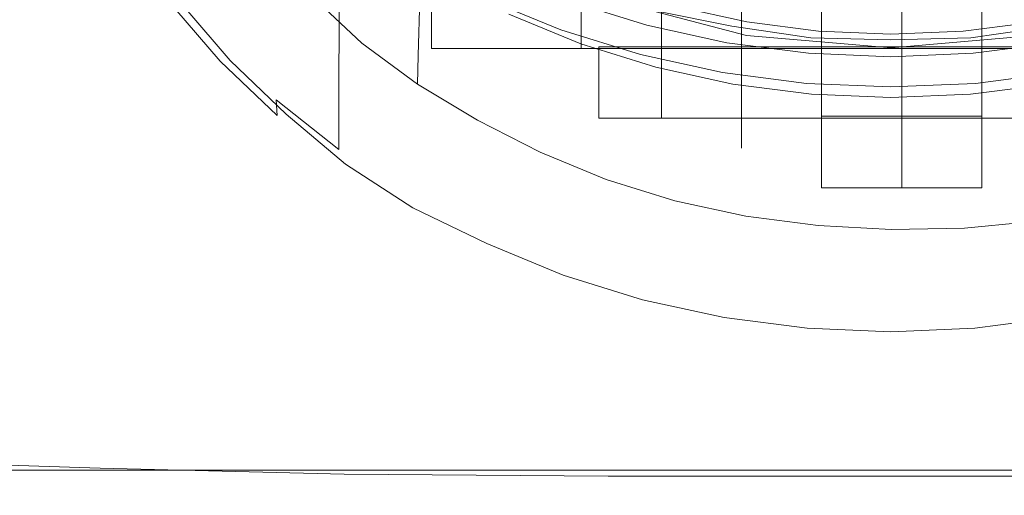
# Model space of a CAD drawing. Extents: x -27 to 27, y -148 to 27.
# Drawn here: x -11 to 2, y -148 to -142 of the extents above; entities that cross this region are included whole.
import ezdxf

# ---------------------------------------------------------------- set-up
doc = ezdxf.new("R2010")
doc.units = 0
doc.header["$LTSCALE"] = 500
doc.header["$MEASUREMENT"] = 0
doc.layers.add('CHROM', color=252, linetype='Continuous')
doc.layers.add('PLASTIK', color=179, linetype='Continuous')

msp = doc.modelspace()

# ---------------------------------------------------------------- linework, layer by layer
at = {"layer": 'CHROM', "lineweight": 0}
for points, invisible_edges in [([(-5.144, -140.481, 237.251), (-5.167, -141.685, 235.229), (-5.922, -141.213, 234.958), (-5.888, -140.001, 236.979)], 7), ([(0, -140.088, 239.43), (0, -141.703, 240.373), (-2.98, -141.71, 240.376), (-3.153, -140.113, 239.439)], 15), ([(0, -140.088, 239.43), (3.153, -140.113, 239.439), (2.98, -141.71, 240.376), (0, -141.703, 240.373)], 15), ([(-8.867, -140.34, 239.551), (-6.157, -140.194, 239.477), (-5.818, -141.748, 240.397), (-8.371, -141.836, 240.448)], 15), ([(-3.153, -140.113, 239.439), (-2.98, -141.71, 240.376), (-5.818, -141.748, 240.397), (-6.157, -140.194, 239.477)], 15), ([(-11.133, -140.557, 239.671), (-8.867, -140.34, 239.551), (-8.371, -141.836, 240.448), (-10.511, -142.021, 240.562)], 15), ([(-12.666, -140.47, 246.294), (-12.576, -142.603, 246.294), (-10.114, -142.603, 246.294), (-10.186, -140.47, 246.294)], 15), ([(-10.186, -140.47, 246.294), (-10.114, -142.603, 246.294), (-7.068, -142.603, 246.294), (-7.119, -140.47, 246.294)], 15), ([(-3.657, -140.47, 246.294), (-7.119, -140.47, 246.294), (-7.068, -142.603, 246.294), (-3.631, -142.603, 246.294)], 15), ([(-5.144, -140.481, 237.251), (-4.352, -140.895, 237.485), (-4.369, -142.096, 235.464), (-5.167, -141.685, 235.229)], 14), ([(0, -140.47, 246.294), (-3.657, -140.47, 246.294), (-3.631, -142.603, 246.294), (0, -142.603, 246.294)], 15), ([(0, -140.47, 246.294), (0, -142.603, 246.294), (3.632, -142.603, 246.294), (3.657, -140.47, 246.294)], 15), ([(-11.133, -140.557, 239.671), (-10.511, -142.021, 240.562), (-12.106, -142.346, 240.767), (-12.808, -140.855, 239.845)], 15), ([(-6.657, -141.613, 233.1), (-6.622, -140.678, 234.651), (-5.922, -141.213, 234.958), (-5.949, -142.142, 233.407)], 15), ([(-9.085, -141.332, 232.651), (-8.501, -142.008, 233.034), (-8.507, -141.444, 234.017), (-9.092, -140.764, 233.633)], 15), ([(-7.775, -140.761, 236.817), (-7.775, -141.099, 236.231), (-6.964, -141.738, 236.593), (-6.964, -141.401, 237.178)], 15), ([(-7.775, -141.581, 235.395), (-8.508, -140.877, 234.996), (-8.507, -141.444, 234.017), (-7.775, -142.147, 234.415)], 15), ([(-7.961, -140.944, 231.765), (-7.436, -141.534, 232.1), (-7.814, -141.827, 232.22), (-8.357, -141.209, 231.87)], 15), ([(-6.087, -141.967, 237.5), (-6.087, -141.446, 238.405), (-6.964, -140.879, 238.084), (-6.964, -141.401, 237.178)], 15), ([(-6.033, -140.922, 239.155), (-6.087, -141.446, 238.405), (-5.151, -141.934, 238.682), (-5.104, -141.407, 239.429)], 15), ([(-3.517, -141.24, 237.68), (-3.53, -142.442, 235.659), (-4.369, -142.096, 235.464), (-4.352, -140.895, 237.485)], 7), ([(-3.335, -140.91, 233.644), (-1.648, -141.354, 233.897), (-1.696, -141.702, 233.769), (-3.43, -141.247, 233.51)], 15), ([(-7.775, -141.291, 235.898), (-6.964, -141.93, 236.26), (-6.964, -141.738, 236.593), (-7.775, -141.099, 236.231)], 13), ([(-6.657, -141.613, 233.1), (-6.672, -141.98, 232.493), (-7.308, -141.381, 232.151), (-7.291, -141.015, 232.76)], 13), ([(-4.125, -141.811, 239.658), (-4.015, -141.444, 239.765), (-4.969, -141.05, 239.543), (-5.104, -141.407, 239.429)], 5), ([(-8.762, -141.455, 232.017), (-8.357, -141.209, 231.87), (-7.814, -141.827, 232.22), (-8.202, -142.103, 232.384)], 15), ([(-5.184, -142.608, 233.678), (-5.949, -142.142, 233.407), (-5.922, -141.213, 234.958), (-5.167, -141.685, 235.229)], 13), ([(-3.868, -141.992, 238.106), (-4.788, -141.612, 237.892), (-4.788, -141.195, 238.615), (-3.868, -141.574, 238.83)], 14), ([(-3.554, -141.202, 234.2), (-3.554, -141.397, 233.856), (-1.76, -141.869, 234.124), (-1.76, -141.673, 234.468)], 15), ([(-9.085, -141.332, 232.651), (-9.068, -141.537, 232.276), (-8.485, -142.211, 232.658), (-8.501, -142.008, 233.034)], 15), ([(-7.775, -141.291, 235.898), (-7.775, -141.374, 235.754), (-6.964, -142.013, 236.116), (-6.964, -141.93, 236.26)], 15), ([(-3.895, -141.247, 239.528), (-4.015, -141.444, 239.765), (-3.02, -141.753, 239.94), (-2.931, -141.565, 239.679)], 15), ([(-3.895, -141.247, 239.528), (-2.931, -141.565, 239.679), (-2.908, -141.873, 238.999), (-3.868, -141.574, 238.83)], 15), ([(-3.517, -141.24, 237.68), (-2.642, -141.512, 237.834), (-2.652, -142.715, 235.814), (-3.53, -142.442, 235.659)], 14), ([(-3.523, -141.415, 233.671), (-3.43, -141.247, 233.51), (-1.696, -141.702, 233.769), (-1.744, -141.883, 233.937)], 7), ([(-1.934, -141.765, 239.821), (-2.931, -141.565, 239.679), (-2.908, -141.288, 240.015), (-1.92, -141.503, 240.137)], 15), ([(0.106, -141.834, 234.56), (0.106, -141.47, 235.199), (-1.76, -141.309, 235.108), (-1.76, -141.673, 234.468)], 15), ([(0.106, -141.505, 233.983), (0.106, -141.857, 233.858), (-1.696, -141.702, 233.769), (-1.648, -141.354, 233.897)], 7), ([(0.106, -141.834, 234.56), (1.971, -141.673, 234.468), (1.971, -141.309, 235.108), (0.106, -141.47, 235.199)], 15), ([(0.106, -141.505, 233.983), (1.86, -141.354, 233.897), (1.908, -141.702, 233.769), (0.106, -141.857, 233.858)], 14), ([(-8.762, -141.455, 232.017), (-8.202, -142.103, 232.384), (-8.357, -142.204, 232.464), (-8.926, -141.543, 232.089)], 11), ([(-7.771, -142.71, 233.431), (-7.775, -142.147, 234.415), (-8.507, -141.444, 234.017), (-8.501, -142.008, 233.034)], 15), ([(-7.775, -141.581, 235.395), (-6.965, -142.221, 235.756), (-6.964, -142.013, 236.116), (-7.775, -141.374, 235.754)], 13), ([(-6.79, -142.143, 232.447), (-7.436, -141.534, 232.1), (-7.308, -141.381, 232.151), (-6.672, -141.98, 232.493)], 15), ([(-6.087, -141.967, 237.5), (-6.964, -141.401, 237.178), (-6.964, -141.738, 236.593), (-6.087, -142.305, 236.914)], 13), ([(-6.087, -141.967, 237.5), (-5.153, -142.456, 237.776), (-5.151, -141.934, 238.682), (-6.087, -141.446, 238.405)], 15), ([(-4.125, -141.811, 239.658), (-5.104, -141.407, 239.429), (-5.151, -141.934, 238.682), (-4.163, -142.341, 238.912)], 15), ([(-4.125, -141.811, 239.658), (-3.103, -142.128, 239.837), (-3.02, -141.753, 239.94), (-4.015, -141.444, 239.765)], 11), ([(-3.523, -141.415, 233.671), (-1.744, -141.883, 233.937), (-1.76, -141.869, 234.124), (-3.554, -141.397, 233.856)], 15), ([(-9.006, -141.557, 232.165), (-8.43, -142.226, 232.544), (-8.485, -142.211, 232.658), (-9.068, -141.537, 232.276)], 3), ([(-9.006, -141.557, 232.165), (-8.926, -141.543, 232.089), (-8.357, -142.204, 232.464), (-8.43, -142.226, 232.544)], 15), ([(-6.79, -142.143, 232.447), (-7.139, -142.468, 232.584), (-7.814, -141.827, 232.22), (-7.436, -141.534, 232.1)], 15), ([(-7.775, -141.581, 235.395), (-7.775, -142.147, 234.415), (-6.967, -142.784, 234.776), (-6.965, -142.221, 235.756)], 11), ([(-6.657, -141.613, 233.1), (-5.949, -142.142, 233.407), (-5.959, -142.506, 232.799), (-6.672, -141.98, 232.493)], 9), ([(-3.868, -141.992, 238.106), (-3.868, -141.574, 238.83), (-2.908, -141.873, 238.999), (-2.908, -142.29, 238.276)], 7), ([(-1.934, -141.765, 239.821), (-2.931, -141.565, 239.679), (-3.02, -141.753, 239.94), (-1.995, -141.976, 240.067)], 14), ([(-1.934, -141.765, 239.821), (-1.92, -142.089, 239.121), (-2.908, -141.873, 238.999), (-2.931, -141.565, 239.679)], 15), ([(-1.739, -141.709, 237.946), (-1.746, -142.913, 235.927), (-2.652, -142.715, 235.814), (-2.642, -141.512, 237.834)], 7), ([(-1.934, -141.765, 239.821), (-1.92, -141.503, 240.137), (-0.912, -141.633, 240.211), (-0.921, -141.913, 239.876)], 15), ([(2.144, -141.765, 239.821), (1.13, -141.913, 239.876), (1.122, -141.633, 240.211), (2.129, -141.503, 240.137)], 15), ([(-6.087, -142.497, 236.581), (-6.087, -142.305, 236.914), (-6.964, -141.738, 236.593), (-6.964, -141.93, 236.26)], 15), ([(-2.819, -142.893, 241.106), (-5.48, -142.901, 241.112), (-5.818, -141.748, 240.397), (-2.98, -141.71, 240.376)], 15), ([(-5.184, -142.608, 233.678), (-5.167, -141.685, 235.229), (-4.369, -142.096, 235.464), (-4.381, -143.018, 233.913)], 15), ([(0, -142.893, 241.106), (-2.819, -142.893, 241.106), (-2.98, -141.71, 240.376), (0, -141.703, 240.373)], 15), ([(0.106, -141.834, 234.56), (-1.76, -141.673, 234.468), (-1.76, -141.869, 234.124), (0.106, -142.03, 234.216)], 15), ([(-1.739, -141.709, 237.946), (-0.821, -141.828, 238.014), (-0.825, -143.032, 235.993), (-1.746, -142.913, 235.927)], 14), ([(0.106, -142.042, 234.028), (-1.744, -141.883, 233.937), (-1.696, -141.702, 233.769), (0.106, -141.857, 233.858)], 14), ([(0.105, -141.939, 239.92), (-0.921, -141.913, 239.876), (-0.912, -141.633, 240.211), (0.105, -141.677, 240.236)], 15), ([(0, -142.893, 241.106), (0, -141.703, 240.373), (2.98, -141.71, 240.376), (2.819, -142.893, 241.106)], 15), ([(0.105, -141.939, 239.92), (0.105, -141.677, 240.236), (1.122, -141.633, 240.211), (1.13, -141.913, 239.876)], 15), ([(0.106, -141.834, 234.56), (0.106, -142.03, 234.216), (1.971, -141.869, 234.124), (1.971, -141.673, 234.468)], 15), ([(0.106, -142.042, 234.028), (0.106, -141.857, 233.858), (1.908, -141.702, 233.769), (1.955, -141.883, 233.937)], 15), ([(1.949, -141.709, 237.946), (1.962, -142.943, 235.934), (1.038, -143.05, 235.997), (1.03, -141.828, 238.014)], 7), ([(-10.511, -142.021, 240.562), (-8.371, -141.836, 240.448), (-9.742, -143.081, 241.227), (-10.511, -142.021, 240.562)], 15), ([(-7.824, -142.927, 241.128), (-9.035, -143.716, 241.634), (-9.742, -143.081, 241.227), (-8.371, -141.836, 240.448)], 15), ([(-7.824, -142.927, 241.128), (-8.371, -141.836, 240.448), (-5.818, -141.748, 240.397), (-5.48, -142.901, 241.112)], 15), ([(-7.498, -142.777, 232.766), (-8.202, -142.103, 232.384), (-7.814, -141.827, 232.22), (-7.139, -142.468, 232.584)], 15), ([(-4.125, -141.811, 239.658), (-4.163, -142.341, 238.912), (-3.133, -142.662, 239.093), (-3.103, -142.128, 239.837)], 7), ([(-2.051, -142.358, 239.968), (-1.995, -141.976, 240.067), (-3.02, -141.753, 239.94), (-3.103, -142.128, 239.837)], 5), ([(-1.934, -141.765, 239.821), (-1.995, -141.976, 240.067), (-0.95, -142.111, 240.143), (-0.921, -141.913, 239.876)], 15), ([(-1.934, -141.765, 239.821), (-0.921, -141.913, 239.876), (-0.912, -142.219, 239.195), (-1.92, -142.089, 239.121)], 14), ([(0.106, -142.042, 234.028), (0.106, -142.03, 234.216), (-1.76, -141.869, 234.124), (-1.744, -141.883, 233.937)], 15), ([(0.105, -141.868, 238.035), (0.106, -143.077, 236.017), (-0.825, -143.032, 235.993), (-0.821, -141.828, 238.014)], 7), ([(0.105, -141.868, 238.035), (1.03, -141.828, 238.014), (1.038, -143.05, 235.997), (0.106, -143.077, 236.017)], 14), ([(0.106, -142.042, 234.028), (1.955, -141.883, 233.937), (1.971, -141.869, 234.124), (0.106, -142.03, 234.216)], 14), ([(2.144, -141.765, 239.821), (2.129, -142.089, 239.121), (1.122, -142.219, 239.195), (1.13, -141.913, 239.876)], 15), ([(2.144, -141.765, 239.821), (1.13, -141.913, 239.876), (1.16, -142.111, 240.143), (2.204, -141.976, 240.067)], 10), ([(-6.087, -142.497, 236.581), (-6.964, -141.93, 236.26), (-6.964, -142.013, 236.116), (-6.087, -142.58, 236.437)], 13), ([(-6.79, -142.143, 232.447), (-6.672, -141.98, 232.493), (-5.959, -142.506, 232.799), (-6.068, -142.68, 232.759)], 15), ([(-6.087, -141.967, 237.5), (-6.087, -142.305, 236.914), (-5.153, -142.793, 237.19), (-5.153, -142.456, 237.776)], 15), ([(-4.166, -142.862, 238.007), (-4.163, -142.341, 238.912), (-5.151, -141.934, 238.682), (-5.153, -142.456, 237.776)], 15), ([(-1.92, -142.506, 238.398), (-2.908, -142.29, 238.276), (-2.908, -141.873, 238.999), (-1.92, -142.089, 239.121)], 14), ([(-2.051, -142.358, 239.968), (-0.978, -142.497, 240.046), (-0.95, -142.111, 240.143), (-1.995, -141.976, 240.067)], 10), ([(0.105, -141.939, 239.92), (-0.921, -141.913, 239.876), (-0.95, -142.111, 240.143), (0.105, -142.157, 240.169)], 14), ([(0.105, -141.939, 239.92), (0.105, -142.263, 239.22), (-0.912, -142.219, 239.195), (-0.921, -141.913, 239.876)], 15), ([(0.105, -141.939, 239.92), (1.13, -141.913, 239.876), (1.122, -142.219, 239.195), (0.105, -142.263, 239.22)], 14), ([(0.105, -141.939, 239.92), (0.105, -142.157, 240.169), (1.16, -142.111, 240.143), (1.13, -141.913, 239.876)], 15), ([(2.261, -142.358, 239.968), (2.204, -141.976, 240.067), (1.16, -142.111, 240.143), (1.187, -142.497, 240.046)], 15), ([(-9.742, -143.081, 241.227), (-11.127, -143.477, 241.48), (-12.106, -142.346, 240.767), (-10.511, -142.021, 240.562)], 15), ([(-7.771, -142.71, 233.431), (-8.501, -142.008, 233.034), (-8.485, -142.211, 232.658), (-7.756, -142.91, 233.054)], 7), ([(-7.498, -142.777, 232.766), (-7.64, -142.892, 232.853), (-8.357, -142.204, 232.464), (-8.202, -142.103, 232.384)], 15), ([(-6.088, -142.787, 236.076), (-6.087, -142.58, 236.437), (-6.964, -142.013, 236.116), (-6.965, -142.221, 235.756)], 15), ([(-3.54, -143.365, 234.109), (-4.381, -143.018, 233.913), (-4.369, -142.096, 235.464), (-3.53, -142.442, 235.659)], 15), ([(-1.92, -142.506, 238.398), (-1.92, -142.089, 239.121), (-0.912, -142.219, 239.195), (-0.912, -142.636, 238.472)], 7), ([(0.105, -142.543, 240.072), (0.105, -142.157, 240.169), (-0.95, -142.111, 240.143), (-0.978, -142.497, 240.046)], 5), ([(0.105, -142.543, 240.072), (1.187, -142.497, 240.046), (1.16, -142.111, 240.143), (0.105, -142.157, 240.169)], 10), ([(2.129, -142.506, 238.398), (1.122, -142.636, 238.472), (1.122, -142.219, 239.195), (2.129, -142.089, 239.121)], 14), ([(-7.707, -142.921, 232.937), (-7.756, -142.91, 233.054), (-8.485, -142.211, 232.658), (-8.43, -142.226, 232.544)], 13), ([(-7.707, -142.921, 232.937), (-8.43, -142.226, 232.544), (-8.357, -142.204, 232.464), (-7.64, -142.892, 232.853)], 11), ([(-7.771, -142.71, 233.431), (-6.965, -143.345, 233.791), (-6.967, -142.784, 234.776), (-7.775, -142.147, 234.415)], 14), ([(-6.79, -142.143, 232.447), (-6.068, -142.68, 232.759), (-6.39, -143.042, 232.912), (-7.139, -142.468, 232.584)], 15), ([(-6.088, -142.787, 236.076), (-6.965, -142.221, 235.756), (-6.967, -142.784, 234.776), (-6.091, -143.351, 235.096)], 15), ([(-5.184, -142.608, 233.678), (-5.191, -142.97, 233.069), (-5.959, -142.506, 232.799), (-5.949, -142.142, 233.407)], 13), ([(-2.051, -142.358, 239.968), (-3.103, -142.128, 239.837), (-3.133, -142.662, 239.093), (-2.07, -142.894, 239.225)], 15), ([(0.105, -142.679, 238.496), (-0.912, -142.636, 238.472), (-0.912, -142.219, 239.195), (0.105, -142.263, 239.22)], 14), ([(0.105, -142.679, 238.496), (0.105, -142.263, 239.22), (1.122, -142.219, 239.195), (1.122, -142.636, 238.472)], 7), ([(-6.087, -142.497, 236.581), (-5.153, -142.985, 236.857), (-5.153, -142.793, 237.19), (-6.087, -142.305, 236.914)], 15), ([(-4.166, -142.862, 238.007), (-3.134, -143.183, 238.188), (-3.133, -142.662, 239.093), (-4.163, -142.341, 238.912)], 15), ([(-2.051, -142.358, 239.968), (-2.07, -142.894, 239.225), (-0.987, -143.033, 239.304), (-0.978, -142.497, 240.046)], 15), ([(2.261, -142.358, 239.968), (1.187, -142.497, 240.046), (1.197, -143.033, 239.304), (2.279, -142.894, 239.225)], 14), ([(-7.498, -142.777, 232.766), (-7.139, -142.468, 232.584), (-6.39, -143.042, 232.912), (-6.72, -143.386, 233.112)], 15), ([(-6.087, -142.497, 236.581), (-6.087, -142.58, 236.437), (-5.153, -143.068, 236.713), (-5.153, -142.985, 236.857)], 15), ([(-4.166, -142.862, 238.007), (-5.153, -142.456, 237.776), (-5.153, -142.793, 237.19), (-4.166, -143.2, 237.42)], 15), ([(-3.54, -143.365, 234.109), (-3.53, -142.442, 235.659), (-2.652, -142.715, 235.814), (-2.659, -143.639, 234.264)], 15), ([(0.105, -142.543, 240.072), (-0.978, -142.497, 240.046), (-0.987, -143.033, 239.304), (0.105, -143.081, 239.331)], 15), ([(0.105, -142.543, 240.072), (0.105, -143.081, 239.331), (1.197, -143.033, 239.304), (1.187, -142.497, 240.046)], 15), ([(-12.517, -144.101, 246.294), (-10.066, -144.101, 246.294), (-10.114, -142.603, 246.294), (-12.576, -142.603, 246.294)], 15), ([(-10.066, -144.101, 246.294), (-7.034, -144.101, 246.294), (-7.068, -142.603, 246.294), (-10.114, -142.603, 246.294)], 15), ([(-3.613, -144.101, 246.294), (-3.631, -142.603, 246.294), (-7.068, -142.603, 246.294), (-7.034, -144.101, 246.294)], 15), ([(-6.088, -142.787, 236.076), (-5.154, -143.275, 236.353), (-5.153, -143.068, 236.713), (-6.087, -142.58, 236.437)], 15), ([(-5.288, -143.156, 233.035), (-6.068, -142.68, 232.759), (-5.959, -142.506, 232.799), (-5.191, -142.97, 233.069)], 15), ([(-5.184, -142.608, 233.678), (-4.381, -143.018, 233.913), (-4.386, -143.379, 233.305), (-5.191, -142.97, 233.069)], 15), ([(0, -144.101, 246.294), (0, -142.603, 246.294), (-3.631, -142.603, 246.294), (-3.613, -144.101, 246.294)], 15), ([(0, -144.101, 246.294), (3.613, -144.101, 246.294), (3.632, -142.603, 246.294), (0, -142.603, 246.294)], 15), ([(-7.771, -142.71, 233.431), (-7.756, -142.91, 233.054), (-6.933, -143.555, 233.347), (-6.965, -143.345, 233.791)], 15), ([(-5.288, -143.156, 233.035), (-5.579, -143.549, 233.204), (-6.39, -143.042, 232.912), (-6.068, -142.68, 232.759)], 15), ([(-2.07, -143.415, 238.32), (-2.07, -142.894, 239.225), (-3.133, -142.662, 239.093), (-3.134, -143.183, 238.188)], 15), ([(-1.752, -143.837, 234.377), (-2.659, -143.639, 234.264), (-2.652, -142.715, 235.814), (-1.746, -142.913, 235.927)], 15), ([(-7.498, -142.777, 232.766), (-6.72, -143.386, 233.112), (-6.881, -143.534, 233.249), (-7.64, -142.892, 232.853)], 11), ([(-6.091, -143.911, 234.11), (-6.091, -143.351, 235.096), (-6.967, -142.784, 234.776), (-6.965, -143.345, 233.791)], 11), ([(-6.088, -142.787, 236.076), (-6.091, -143.351, 235.096), (-5.156, -143.839, 235.373), (-5.154, -143.275, 236.353)], 15), ([(-4.166, -143.392, 237.087), (-4.166, -143.2, 237.42), (-5.153, -142.793, 237.19), (-5.153, -142.985, 236.857)], 15), ([(-4.166, -142.862, 238.007), (-4.166, -143.2, 237.42), (-3.135, -143.521, 237.601), (-3.134, -143.183, 238.188)], 15), ([(-9.035, -143.716, 241.634), (-7.824, -142.927, 241.128), (-7.538, -143.798, 241.688), (-9.035, -143.716, 241.634)], 15), ([(-7.538, -143.798, 241.688), (-7.824, -142.927, 241.128), (-5.48, -142.901, 241.112), (-5.312, -143.852, 241.722)], 15), ([(-7.707, -142.921, 232.937), (-6.933, -143.555, 233.347), (-7.756, -142.91, 233.054), (-7.707, -142.921, 232.937)], 15), ([(-6.881, -143.534, 233.249), (-6.933, -143.555, 233.347), (-7.707, -142.921, 232.937), (-7.64, -142.892, 232.853)], 15), ([(-2.742, -143.87, 241.734), (-5.312, -143.852, 241.722), (-5.48, -142.901, 241.112), (-2.819, -142.893, 241.106)], 15), ([(-5.288, -143.156, 233.035), (-5.191, -142.97, 233.069), (-4.386, -143.379, 233.305), (-4.469, -143.574, 233.275)], 13), ([(-4.166, -143.392, 237.087), (-5.153, -142.985, 236.857), (-5.153, -143.068, 236.713), (-4.166, -143.475, 236.944)], 15), ([(0, -143.87, 241.734), (-2.742, -143.87, 241.734), (-2.819, -142.893, 241.106), (0, -142.893, 241.106)], 15), ([(-2.07, -143.415, 238.32), (-0.987, -143.555, 238.399), (-0.987, -143.033, 239.304), (-2.07, -142.894, 239.225)], 15), ([(-1.752, -143.837, 234.377), (-1.746, -142.913, 235.927), (-0.825, -143.032, 235.993), (-0.827, -143.957, 234.445)], 15), ([(0, -143.87, 241.734), (0, -142.893, 241.106), (2.819, -142.893, 241.106), (2.742, -143.87, 241.734)], 15), ([(1.972, -143.889, 234.39), (1.043, -143.987, 234.452), (1.038, -143.05, 235.997), (1.962, -142.943, 235.934)], 15), ([(2.279, -143.415, 238.32), (2.279, -142.894, 239.225), (1.197, -143.033, 239.304), (1.197, -143.555, 238.399)], 15), ([(-9.035, -143.716, 241.634), (-9.742, -144.241, 241.972), (-11.127, -143.477, 241.48), (-9.742, -143.081, 241.227)], 15), ([(-5.874, -143.927, 233.419), (-6.72, -143.386, 233.112), (-6.39, -143.042, 232.912), (-5.579, -143.549, 233.204)], 15), ([(-4.166, -143.682, 236.583), (-4.166, -143.475, 236.944), (-5.153, -143.068, 236.713), (-5.154, -143.275, 236.353)], 15), ([(-3.54, -143.365, 234.109), (-3.544, -143.727, 233.501), (-4.386, -143.379, 233.305), (-4.381, -143.018, 233.913)], 13), ([(0.105, -143.602, 238.425), (0.105, -143.081, 239.331), (-0.987, -143.033, 239.304), (-0.987, -143.555, 238.399)], 15), ([(0.106, -144.004, 234.468), (-0.827, -143.957, 234.445), (-0.825, -143.032, 235.993), (0.106, -143.077, 236.017)], 15), ([(0.105, -143.602, 238.425), (1.197, -143.555, 238.399), (1.197, -143.033, 239.304), (0.105, -143.081, 239.331)], 15), ([(0.106, -144.004, 234.468), (0.106, -143.077, 236.017), (1.038, -143.05, 235.997), (1.043, -143.987, 234.452)], 15), ([(-5.288, -143.156, 233.035), (-4.469, -143.574, 233.275), (-4.717, -143.993, 233.457), (-5.579, -143.549, 233.204)], 15), ([(-4.166, -143.392, 237.087), (-3.135, -143.712, 237.269), (-3.135, -143.521, 237.601), (-4.166, -143.2, 237.42)], 15), ([(-2.07, -143.415, 238.32), (-3.134, -143.183, 238.188), (-3.135, -143.521, 237.601), (-2.07, -143.753, 237.733)], 15), ([(-6.091, -143.911, 234.11), (-6.965, -143.345, 233.791), (-6.933, -143.555, 233.347), (-6.063, -144.117, 233.665)], 15), ([(-6.091, -143.911, 234.11), (-5.155, -144.399, 234.387), (-5.156, -143.839, 235.373), (-6.091, -143.351, 235.096)], 15), ([(-4.166, -143.682, 236.583), (-5.154, -143.275, 236.353), (-5.156, -143.839, 235.373), (-4.168, -144.246, 235.604)], 15), ([(-3.611, -143.927, 233.475), (-4.469, -143.574, 233.275), (-4.386, -143.379, 233.305), (-3.544, -143.727, 233.501)], 15), ([(-3.54, -143.365, 234.109), (-2.659, -143.639, 234.264), (-2.662, -144.001, 233.657), (-3.544, -143.727, 233.501)], 11), ([(-9.742, -144.241, 241.972), (-10.632, -144.942, 242.428), (-12.205, -144.019, 241.838), (-11.127, -143.477, 241.48)], 15), ([(-5.874, -143.927, 233.419), (-6.018, -144.091, 233.564), (-6.881, -143.534, 233.249), (-6.72, -143.386, 233.112)], 15), ([(-4.166, -143.392, 237.087), (-4.166, -143.475, 236.944), (-3.135, -143.795, 237.125), (-3.135, -143.712, 237.269)], 15), ([(-4.166, -143.682, 236.583), (-3.135, -144.002, 236.765), (-3.135, -143.795, 237.125), (-4.166, -143.475, 236.944)], 15), ([(-2.07, -143.415, 238.32), (-2.07, -143.753, 237.733), (-0.987, -143.892, 237.813), (-0.987, -143.555, 238.399)], 15), ([(2.279, -143.415, 238.32), (1.197, -143.555, 238.399), (1.197, -143.892, 237.813), (2.279, -143.753, 237.733)], 15), ([(-6.063, -144.117, 233.665), (-6.933, -143.555, 233.347), (-6.881, -143.534, 233.249), (-6.018, -144.091, 233.564)], 11), ([(-5.874, -143.927, 233.419), (-5.579, -143.549, 233.204), (-4.717, -143.993, 233.457), (-4.969, -144.398, 233.686)], 15), ([(-3.611, -143.927, 233.475), (-3.81, -144.367, 233.669), (-4.717, -143.993, 233.457), (-4.469, -143.574, 233.275)], 15), ([(-2.07, -143.945, 237.4), (-2.07, -143.753, 237.733), (-3.135, -143.521, 237.601), (-3.135, -143.712, 237.269)], 15), ([(0.105, -143.602, 238.425), (-0.987, -143.555, 238.399), (-0.987, -143.892, 237.813), (0.105, -143.94, 237.838)], 15), ([(0.105, -143.602, 238.425), (0.105, -143.94, 237.838), (1.197, -143.892, 237.813), (1.197, -143.555, 238.399)], 15), ([(-9.742, -144.241, 241.972), (-9.035, -143.716, 241.634), (-7.824, -144.636, 242.225), (-8.459, -145.454, 242.756)], 15), ([(-7.538, -143.798, 241.688), (-7.824, -144.636, 242.225), (-9.035, -143.716, 241.634), (-7.538, -143.798, 241.688)], 15), ([(-4.166, -143.682, 236.583), (-4.168, -144.246, 235.604), (-3.135, -144.568, 235.786), (-3.135, -144.002, 236.765)], 15), ([(-3.611, -143.927, 233.475), (-3.544, -143.727, 233.501), (-2.662, -144.001, 233.657), (-2.713, -144.207, 233.633)], 15), ([(-2.07, -143.945, 237.4), (-3.135, -143.712, 237.269), (-3.135, -143.795, 237.125), (-2.07, -144.028, 237.257)], 15), ([(-1.752, -143.837, 234.377), (-1.754, -144.2, 233.769), (-2.662, -144.001, 233.657), (-2.659, -143.639, 234.264)], 13), ([(-2.07, -143.945, 237.4), (-0.987, -144.084, 237.479), (-0.987, -143.892, 237.813), (-2.07, -143.753, 237.733)], 15), ([(2.279, -143.945, 237.4), (2.279, -143.753, 237.733), (1.197, -143.892, 237.813), (1.197, -144.084, 237.479)], 15), ([(-7.538, -143.798, 241.688), (-5.312, -143.852, 241.722), (-5.48, -144.793, 242.327), (-7.824, -144.636, 242.225)], 15), ([(-2.742, -143.87, 241.734), (-2.819, -144.847, 242.361), (-5.48, -144.793, 242.327), (-5.312, -143.852, 241.722)], 15), ([(-4.165, -144.807, 234.618), (-4.168, -144.246, 235.604), (-5.156, -143.839, 235.373), (-5.155, -144.399, 234.387)], 15), ([(-2.07, -144.235, 236.896), (-2.07, -144.028, 237.257), (-3.135, -143.795, 237.125), (-3.135, -144.002, 236.765)], 15), ([(0, -143.87, 241.734), (0, -144.847, 242.361), (-2.819, -144.847, 242.361), (-2.742, -143.87, 241.734)], 15), ([(-1.752, -143.837, 234.377), (-0.827, -143.957, 234.445), (-0.828, -144.319, 233.836), (-1.754, -144.2, 233.769)], 11), ([(0, -143.87, 241.734), (2.742, -143.87, 241.734), (2.819, -144.847, 242.361), (0, -144.847, 242.361)], 15), ([(-6.091, -143.911, 234.11), (-6.063, -144.117, 233.665), (-5.146, -144.596, 234.008), (-5.155, -144.399, 234.387)], 15), ([(-5.07, -144.551, 233.792), (-6.018, -144.091, 233.564), (-5.874, -143.927, 233.419), (-4.969, -144.398, 233.686)], 15), ([(-4.014, -144.792, 233.909), (-4.969, -144.398, 233.686), (-4.717, -143.993, 233.457), (-3.81, -144.367, 233.669)], 15), ([(-3.611, -143.927, 233.475), (-2.713, -144.207, 233.633), (-2.863, -144.662, 233.836), (-3.81, -144.367, 233.669)], 15), ([(-2.07, -144.235, 236.896), (-3.135, -144.002, 236.765), (-3.135, -144.568, 235.786), (-2.07, -144.8, 235.917)], 15), ([(-1.788, -144.41, 233.748), (-2.713, -144.207, 233.633), (-2.662, -144.001, 233.657), (-1.754, -144.2, 233.769)], 15), ([(-2.07, -143.945, 237.4), (-2.07, -144.028, 237.257), (-0.987, -144.167, 237.336), (-0.987, -144.084, 237.479)], 15), ([(0.105, -144.132, 237.506), (0.105, -143.94, 237.838), (-0.987, -143.892, 237.813), (-0.987, -144.084, 237.479)], 15), ([(0.106, -144.004, 234.468), (0.107, -144.369, 233.862), (-0.828, -144.319, 233.836), (-0.827, -143.957, 234.445)], 15), ([(0.105, -144.132, 237.506), (1.197, -144.084, 237.479), (1.197, -143.892, 237.813), (0.105, -143.94, 237.838)], 15), ([(0.106, -144.004, 234.468), (1.043, -143.987, 234.452), (1.045, -144.354, 233.845), (0.107, -144.369, 233.862)], 11), ([(1.972, -143.889, 234.39), (1.977, -144.261, 233.785), (1.045, -144.354, 233.845), (1.043, -143.987, 234.452)], 13), ([(2.279, -143.945, 237.4), (1.197, -144.084, 237.479), (1.197, -144.167, 237.336), (2.279, -144.028, 237.257)], 15), ([(-11.62, -145.713, 242.94), (-13.201, -144.616, 242.245), (-12.205, -144.019, 241.838), (-10.632, -144.942, 242.428)], 15), ([(-12.48, -145.169, 246.294), (-10.035, -145.169, 246.294), (-10.066, -144.101, 246.294), (-12.517, -144.101, 246.294)], 15), ([(-10.035, -145.169, 246.294), (-7.012, -145.169, 246.294), (-7.034, -144.101, 246.294), (-10.066, -144.101, 246.294)], 15), ([(-3.603, -145.169, 246.294), (-3.613, -144.101, 246.294), (-7.034, -144.101, 246.294), (-7.012, -145.169, 246.294)], 15), ([(-6.018, -144.091, 233.564), (-5.07, -144.551, 233.792), (-5.113, -144.594, 233.885), (-6.063, -144.117, 233.665)], 14), ([(-5.113, -144.594, 233.885), (-5.146, -144.596, 234.008), (-6.063, -144.117, 233.665), (-5.113, -144.594, 233.885)], 15), ([(0, -145.169, 246.294), (0, -144.101, 246.294), (-3.613, -144.101, 246.294), (-3.603, -145.169, 246.294)], 15), ([(-2.07, -144.235, 236.896), (-0.987, -144.375, 236.976), (-0.987, -144.167, 237.336), (-2.07, -144.028, 237.257)], 15), ([(0.105, -144.132, 237.506), (-0.987, -144.084, 237.479), (-0.987, -144.167, 237.336), (0.105, -144.215, 237.362)], 15), ([(0, -145.169, 246.294), (3.603, -145.169, 246.294), (3.613, -144.101, 246.294), (0, -144.101, 246.294)], 15), ([(0.105, -144.132, 237.506), (0.105, -144.215, 237.362), (1.197, -144.167, 237.336), (1.197, -144.084, 237.479)], 15), ([(2.279, -144.235, 236.896), (2.279, -144.028, 237.257), (1.197, -144.167, 237.336), (1.197, -144.375, 236.976)], 15), ([(-9.742, -144.241, 241.972), (-8.459, -145.454, 242.756), (-10.632, -144.942, 242.428), (-9.742, -144.241, 241.972)], 15), ([(-4.165, -144.807, 234.618), (-3.133, -145.129, 234.8), (-3.135, -144.568, 235.786), (-4.168, -144.246, 235.604)], 15), ([(-1.788, -144.41, 233.748), (-1.888, -144.874, 233.956), (-2.863, -144.662, 233.836), (-2.713, -144.207, 233.633)], 15), ([(-2.07, -144.235, 236.896), (-2.07, -144.8, 235.917), (-0.987, -144.939, 235.996), (-0.987, -144.375, 236.976)], 15), ([(-1.788, -144.41, 233.748), (-1.754, -144.2, 233.769), (-0.828, -144.319, 233.836), (-0.846, -144.531, 233.817)], 15), ([(0.105, -144.422, 237.002), (0.105, -144.215, 237.362), (-0.987, -144.167, 237.336), (-0.987, -144.375, 236.976)], 15), ([(0.105, -144.422, 237.002), (1.197, -144.375, 236.976), (1.197, -144.167, 237.336), (0.105, -144.215, 237.362)], 15), ([(2.009, -144.464, 233.761), (1.061, -144.563, 233.825), (1.045, -144.354, 233.845), (1.977, -144.261, 233.785)], 15), ([(2.279, -144.235, 236.896), (1.197, -144.375, 236.976), (1.197, -144.939, 235.996), (2.279, -144.8, 235.917)], 15), ([(-4.014, -144.792, 233.909), (-3.81, -144.367, 233.669), (-2.863, -144.662, 233.836), (-3.018, -145.103, 234.085)], 15), ([(0.105, -144.422, 237.002), (-0.987, -144.375, 236.976), (-0.987, -144.939, 235.996), (0.105, -144.986, 236.023)], 15), ([(0.106, -144.58, 233.841), (-0.846, -144.531, 233.817), (-0.828, -144.319, 233.836), (0.107, -144.369, 233.862)], 11), ([(0.105, -144.422, 237.002), (0.105, -144.986, 236.023), (1.197, -144.939, 235.996), (1.197, -144.375, 236.976)], 15), ([(0.106, -144.58, 233.841), (0.107, -144.369, 233.862), (1.045, -144.354, 233.845), (1.061, -144.563, 233.825)], 15), ([(-4.165, -144.807, 234.618), (-5.155, -144.399, 234.387), (-5.146, -144.596, 234.008), (-4.158, -145.004, 234.238)], 15), ([(-4.014, -144.792, 233.909), (-4.095, -144.954, 234.02), (-5.07, -144.551, 233.792), (-4.969, -144.398, 233.686)], 13), ([(-1.788, -144.41, 233.748), (-0.846, -144.531, 233.817), (-0.896, -145.003, 234.029), (-1.888, -144.874, 233.956)], 15), ([(2.009, -144.464, 233.761), (2.105, -144.906, 233.964), (1.109, -145.021, 234.034), (1.061, -144.563, 233.825)], 15), ([(-7.824, -144.636, 242.225), (-5.48, -144.793, 242.327), (-5.857, -145.685, 242.904), (-8.459, -145.454, 242.756)], 15), ([(-4.131, -145, 234.114), (-4.158, -145.004, 234.238), (-5.146, -144.596, 234.008), (-5.113, -144.594, 233.885)], 15), ([(-4.095, -144.954, 234.02), (-4.131, -145, 234.114), (-5.113, -144.594, 233.885), (-5.07, -144.551, 233.792)], 15), ([(-2.069, -145.361, 234.931), (-2.07, -144.8, 235.917), (-3.135, -144.568, 235.786), (-3.133, -145.129, 234.8)], 15), ([(0.106, -144.58, 233.841), (0.106, -145.05, 234.055), (-0.896, -145.003, 234.029), (-0.846, -144.531, 233.817)], 15), ([(0.106, -144.58, 233.841), (1.061, -144.563, 233.825), (1.109, -145.021, 234.034), (0.106, -145.05, 234.055)], 15), ([(-1.992, -145.327, 234.212), (-3.018, -145.103, 234.085), (-2.863, -144.662, 233.836), (-1.888, -144.874, 233.956)], 15), ([(-2.819, -144.847, 242.361), (-2.994, -145.762, 242.954), (-5.857, -145.685, 242.904), (-5.48, -144.793, 242.327)], 15), ([(-4.165, -144.807, 234.618), (-4.158, -145.004, 234.238), (-3.127, -145.325, 234.421), (-3.133, -145.129, 234.8)], 15), ([(-4.014, -144.792, 233.909), (-3.018, -145.103, 234.085), (-3.079, -145.27, 234.199), (-4.095, -144.954, 234.02)], 15), ([(0, -144.847, 242.361), (0, -145.762, 242.954), (-2.994, -145.762, 242.954), (-2.819, -144.847, 242.361)], 15), ([(-2.069, -145.361, 234.931), (-0.987, -145.5, 235.01), (-0.987, -144.939, 235.996), (-2.07, -144.8, 235.917)], 15), ([(-1.992, -145.327, 234.212), (-1.888, -144.874, 233.956), (-0.896, -145.003, 234.029), (-0.948, -145.462, 234.288)], 15), ([(0, -144.847, 242.361), (2.819, -144.847, 242.361), (2.994, -145.762, 242.954), (0, -145.762, 242.954)], 15), ([(2.278, -145.361, 234.931), (2.279, -144.8, 235.917), (1.197, -144.939, 235.996), (1.197, -145.5, 235.01)], 15), ([(-11.62, -145.713, 242.94), (-10.632, -144.942, 242.428), (-8.459, -145.454, 242.756), (-9.22, -146.269, 243.295)], 15), ([(-4.131, -145, 234.114), (-3.106, -145.318, 234.295), (-3.127, -145.325, 234.421), (-4.158, -145.004, 234.238)], 15), ([(-4.095, -144.954, 234.02), (-3.079, -145.27, 234.199), (-3.106, -145.318, 234.295), (-4.131, -145, 234.114)], 14), ([(0.105, -145.548, 235.037), (0.105, -144.986, 236.023), (-0.987, -144.939, 235.996), (-0.987, -145.5, 235.01)], 15), ([(0.105, -145.508, 234.314), (-0.948, -145.462, 234.288), (-0.896, -145.003, 234.029), (0.106, -145.05, 234.055)], 15), ([(0.105, -145.548, 235.037), (1.197, -145.5, 235.01), (1.197, -144.939, 235.996), (0.105, -144.986, 236.023)], 15), ([(0.105, -145.508, 234.314), (0.106, -145.05, 234.055), (1.109, -145.021, 234.034), (1.159, -145.467, 234.29)], 15), ([(2.203, -145.335, 234.214), (1.159, -145.467, 234.29), (1.109, -145.021, 234.034), (2.105, -144.906, 233.964)], 15), ([(-2.069, -145.361, 234.931), (-3.133, -145.129, 234.8), (-3.127, -145.325, 234.421), (-2.065, -145.556, 234.551)], 15), ([(-1.992, -145.327, 234.212), (-2.033, -145.497, 234.329), (-3.079, -145.27, 234.199), (-3.018, -145.103, 234.085)], 13), ([(-12.48, -145.169, 246.294), (-12.457, -146.016, 246.294), (-10.018, -146.016, 246.294), (-10.035, -145.169, 246.294)], 15), ([(-10.035, -145.169, 246.294), (-10.018, -146.016, 246.294), (-7, -146.016, 246.294), (-7.012, -145.169, 246.294)], 15), ([(-3.603, -145.169, 246.294), (-7.012, -145.169, 246.294), (-7, -146.016, 246.294), (-3.596, -146.016, 246.294)], 15), ([(0, -145.169, 246.294), (-3.603, -145.169, 246.294), (-3.596, -146.016, 246.294), (0, -146.016, 246.294)], 15), ([(-2.033, -145.497, 234.329), (-2.051, -145.549, 234.425), (-3.106, -145.318, 234.295), (-3.079, -145.27, 234.199)], 15), ([(0, -145.169, 246.294), (0, -146.016, 246.294), (3.596, -146.016, 246.294), (3.603, -145.169, 246.294)], 15), ([(-2.051, -145.549, 234.425), (-2.065, -145.556, 234.551), (-3.127, -145.325, 234.421), (-3.106, -145.318, 234.295)], 15), ([(-2.069, -145.361, 234.931), (-2.065, -145.556, 234.551), (-0.985, -145.695, 234.63), (-0.987, -145.5, 235.01)], 15), ([(-1.992, -145.327, 234.212), (-0.948, -145.462, 234.288), (-0.969, -145.635, 234.407), (-2.033, -145.497, 234.329)], 15), ([(2.203, -145.335, 234.214), (2.242, -145.497, 234.329), (1.178, -145.635, 234.407), (1.159, -145.467, 234.29)], 15), ([(2.278, -145.361, 234.931), (1.197, -145.5, 235.01), (1.195, -145.695, 234.63), (2.274, -145.556, 234.551)], 15), ([(-9.22, -146.269, 243.295), (-8.459, -145.454, 242.756), (-5.857, -145.685, 242.904), (-6.312, -146.484, 243.432)], 15), ([(-2.033, -145.497, 234.329), (-0.969, -145.635, 234.407), (-0.978, -145.687, 234.504), (-2.051, -145.549, 234.425)], 14), ([(0.105, -145.548, 235.037), (-0.987, -145.5, 235.01), (-0.985, -145.695, 234.63), (0.105, -145.743, 234.657)], 15), ([(0.105, -145.508, 234.314), (0.105, -145.681, 234.432), (-0.969, -145.635, 234.407), (-0.948, -145.462, 234.288)], 13), ([(0.105, -145.508, 234.314), (1.159, -145.467, 234.29), (1.178, -145.635, 234.407), (0.105, -145.681, 234.432)], 15), ([(0.105, -145.548, 235.037), (0.105, -145.743, 234.657), (1.195, -145.695, 234.63), (1.197, -145.5, 235.01)], 15), ([(2.242, -145.497, 234.329), (2.261, -145.549, 234.425), (1.187, -145.687, 234.504), (1.178, -145.635, 234.407)], 7), ([(-2.051, -145.549, 234.425), (-0.978, -145.687, 234.504), (-0.985, -145.695, 234.63), (-2.065, -145.556, 234.551)], 15), ([(0.105, -145.681, 234.432), (0.105, -145.733, 234.531), (-0.978, -145.687, 234.504), (-0.969, -145.635, 234.407)], 15), ([(0.105, -145.681, 234.432), (1.178, -145.635, 234.407), (1.187, -145.687, 234.504), (0.105, -145.733, 234.531)], 14), ([(2.261, -145.549, 234.425), (2.274, -145.556, 234.551), (1.195, -145.695, 234.63), (1.187, -145.687, 234.504)], 15), ([(-11.62, -145.713, 242.94), (-9.22, -146.269, 243.295), (-12.84, -146.581, 243.534), (-11.62, -145.713, 242.94)], 15), ([(-3.206, -146.555, 243.479), (-3.399, -147.166, 243.901), (-6.312, -146.484, 243.432), (-5.857, -145.685, 242.904)], 15), ([(-3.206, -146.555, 243.479), (-5.857, -145.685, 242.904), (-2.994, -145.762, 242.954), (-3.206, -146.555, 243.479)], 15), ([(0, -146.555, 243.479), (-3.206, -146.555, 243.479), (-2.994, -145.762, 242.954), (0, -145.762, 242.954)], 15), ([(0.105, -145.733, 234.531), (0.105, -145.743, 234.657), (-0.985, -145.695, 234.63), (-0.978, -145.687, 234.504)], 15), ([(0, -146.555, 243.479), (0, -145.762, 242.954), (2.994, -145.762, 242.954), (3.206, -146.555, 243.479)], 15), ([(0.105, -145.733, 234.531), (1.187, -145.687, 234.504), (1.195, -145.695, 234.63), (0.105, -145.743, 234.657)], 15), ([(-12.457, -146.016, 246.294), (-12.447, -146.663, 246.268), (-10.009, -146.663, 246.268), (-10.018, -146.016, 246.294)], 15), ([(-10.018, -146.016, 246.294), (-10.009, -146.663, 246.268), (-6.994, -146.663, 246.268), (-7, -146.016, 246.294)], 15), ([(-3.596, -146.016, 246.294), (-7, -146.016, 246.294), (-6.994, -146.663, 246.268), (-3.593, -146.663, 246.268)], 15), ([(0, -146.016, 246.294), (-3.596, -146.016, 246.294), (-3.593, -146.663, 246.268), (0, -146.663, 246.268)], 15), ([(0, -146.016, 246.294), (0, -146.663, 246.268), (3.593, -146.663, 246.268), (3.596, -146.016, 246.294)], 15), ([(-12.84, -146.581, 243.534), (-9.22, -146.269, 243.295), (-9.832, -146.965, 243.772), (-12.84, -146.581, 243.534)], 15), ([(-9.832, -146.965, 243.772), (-9.22, -146.269, 243.295), (-6.312, -146.484, 243.432), (-6.706, -147.116, 243.87)], 15), ([(-6.706, -147.116, 243.87), (-6.312, -146.484, 243.432), (-3.399, -147.166, 243.901), (-6.706, -147.116, 243.87)], 15), ([(-12.84, -146.581, 243.534), (-9.832, -146.965, 243.772), (-10.024, -147.429, 244.122), (-12.576, -147.346, 244.074)], 15), ([(0, -147.166, 243.901), (-3.399, -147.166, 243.901), (-3.206, -146.555, 243.479), (0, -146.555, 243.479)], 15), ([(0, -147.166, 243.901), (0, -146.555, 243.479), (3.206, -146.555, 243.479), (3.399, -147.166, 243.901)], 15), ([(-12.443, -147.135, 246.187), (-10.006, -147.135, 246.187), (-10.009, -146.663, 246.268), (-12.447, -146.663, 246.268)], 15), ([(-10.006, -147.135, 246.187), (-6.991, -147.135, 246.187), (-6.994, -146.663, 246.268), (-10.009, -146.663, 246.268)], 15), ([(-3.592, -147.135, 246.187), (-3.593, -146.663, 246.268), (-6.994, -146.663, 246.268), (-6.991, -147.135, 246.187)], 15), ([(0, -147.135, 246.187), (0, -146.663, 246.268), (-3.593, -146.663, 246.268), (-3.592, -147.135, 246.187)], 15), ([(0, -147.135, 246.187), (3.592, -147.135, 246.187), (3.593, -146.663, 246.268), (0, -146.663, 246.268)], 15), ([(-9.832, -146.965, 243.772), (-6.706, -147.116, 243.87), (-6.899, -147.507, 244.171), (-10.024, -147.429, 244.122)], 15), ([(-12.443, -147.456, 246.026), (-10.006, -147.456, 246.026), (-10.006, -147.135, 246.187), (-12.443, -147.135, 246.187)], 15), ([(-10.006, -147.456, 246.026), (-6.991, -147.456, 246.026), (-6.991, -147.135, 246.187), (-10.006, -147.135, 246.187)], 14), ([(-3.592, -147.456, 246.026), (-3.592, -147.135, 246.187), (-6.991, -147.135, 246.187), (-6.991, -147.456, 246.026)], 7), ([(-3.399, -147.166, 243.901), (-3.515, -147.532, 244.188), (-6.899, -147.507, 244.171), (-6.706, -147.116, 243.87)], 13), ([(0, -147.456, 246.026), (0, -147.135, 246.187), (-3.592, -147.135, 246.187), (-3.592, -147.456, 246.026)], 15), ([(0, -147.456, 246.026), (3.592, -147.456, 246.026), (3.592, -147.135, 246.187), (0, -147.135, 246.187)], 15), ([(0, -147.166, 243.901), (0, -147.532, 244.188), (-3.515, -147.532, 244.188), (-3.399, -147.166, 243.901)], 15), ([(0, -147.166, 243.901), (3.399, -147.166, 243.901), (3.515, -147.532, 244.188), (0, -147.532, 244.188)], 11), ([(-12.576, -147.346, 244.074), (-10.024, -147.429, 244.122), (-10.011, -147.689, 244.377), (-12.477, -147.669, 244.365)], 14), ([(-12.443, -147.456, 246.026), (-12.443, -147.648, 245.756), (-10.006, -147.648, 245.756), (-10.006, -147.456, 246.026)], 7), ([(-10.024, -147.429, 244.122), (-6.899, -147.507, 244.171), (-6.968, -147.709, 244.39), (-10.011, -147.689, 244.377)], 14), ([(-10.006, -147.456, 246.026), (-10.006, -147.648, 245.756), (-6.991, -147.648, 245.756), (-6.991, -147.456, 246.026)], 15), ([(-3.592, -147.456, 246.026), (-6.991, -147.456, 246.026), (-6.991, -147.648, 245.756), (-3.592, -147.648, 245.756)], 15), ([(-3.515, -147.532, 244.188), (-3.572, -147.716, 244.394), (-6.968, -147.709, 244.39), (-6.899, -147.507, 244.171)], 15), ([(0, -147.456, 246.026), (-3.592, -147.456, 246.026), (-3.592, -147.648, 245.756), (0, -147.648, 245.756)], 14), ([(0, -147.532, 244.188), (0, -147.716, 244.394), (-3.572, -147.716, 244.394), (-3.515, -147.532, 244.188)], 7), ([(0, -147.456, 246.026), (0, -147.648, 245.756), (3.592, -147.648, 245.756), (3.592, -147.456, 246.026)], 7), ([(0, -147.532, 244.188), (3.515, -147.532, 244.188), (3.572, -147.716, 244.394), (0, -147.716, 244.394)], 15), ([(-12.443, -147.777, 244.576), (-12.477, -147.669, 244.365), (-10.011, -147.689, 244.377), (-10.006, -147.777, 244.576)], 15), ([(-12.443, -147.648, 245.756), (-12.443, -147.745, 245.427), (-10.006, -147.745, 245.427), (-10.006, -147.648, 245.756)], 15), ([(-10.006, -147.648, 245.756), (-10.006, -147.745, 245.427), (-6.991, -147.745, 245.427), (-6.991, -147.648, 245.756)], 15), ([(-3.592, -147.648, 245.756), (-6.991, -147.648, 245.756), (-6.991, -147.745, 245.427), (-3.592, -147.745, 245.427)], 15), ([(0, -147.648, 245.756), (-3.592, -147.648, 245.756), (-3.592, -147.745, 245.427), (0, -147.745, 245.427)], 15), ([(0, -147.648, 245.756), (0, -147.745, 245.427), (3.592, -147.745, 245.427), (3.592, -147.648, 245.756)], 15), ([(-12.443, -147.777, 245.089), (-10.006, -147.777, 245.089), (-10.006, -147.745, 245.427), (-12.443, -147.745, 245.427)], 15), ([(-12.443, -147.777, 244.789), (-10.006, -147.777, 244.789), (-10.006, -147.777, 245.089), (-12.443, -147.777, 245.089)], 15), ([(-12.443, -147.777, 244.789), (-12.443, -147.777, 244.576), (-10.006, -147.777, 244.576), (-10.006, -147.777, 244.789)], 15), ([(-10.006, -147.777, 244.576), (-10.011, -147.689, 244.377), (-6.968, -147.709, 244.39), (-6.991, -147.777, 244.576)], 15), ([(-10.006, -147.777, 245.089), (-6.991, -147.777, 245.089), (-6.991, -147.745, 245.427), (-10.006, -147.745, 245.427)], 15), ([(-10.006, -147.777, 244.789), (-10.006, -147.777, 244.576), (-6.991, -147.777, 244.576), (-6.991, -147.777, 244.789)], 15), ([(-10.006, -147.777, 244.789), (-6.991, -147.777, 244.789), (-6.991, -147.777, 245.089), (-10.006, -147.777, 245.089)], 15), ([(-3.592, -147.777, 244.576), (-6.991, -147.777, 244.576), (-6.968, -147.709, 244.39), (-3.572, -147.716, 244.394)], 15), ([(-3.592, -147.777, 245.089), (-3.592, -147.745, 245.427), (-6.991, -147.745, 245.427), (-6.991, -147.777, 245.089)], 15), ([(-3.592, -147.777, 244.789), (-3.592, -147.777, 245.089), (-6.991, -147.777, 245.089), (-6.991, -147.777, 244.789)], 15), ([(-3.592, -147.777, 244.789), (-6.991, -147.777, 244.789), (-6.991, -147.777, 244.576), (-3.592, -147.777, 244.576)], 15), ([(0, -147.777, 244.576), (-3.592, -147.777, 244.576), (-3.572, -147.716, 244.394), (0, -147.716, 244.394)], 15), ([(0, -147.777, 245.089), (0, -147.745, 245.427), (-3.592, -147.745, 245.427), (-3.592, -147.777, 245.089)], 15), ([(0, -147.777, 244.789), (0, -147.777, 245.089), (-3.592, -147.777, 245.089), (-3.592, -147.777, 244.789)], 15), ([(0, -147.777, 244.789), (-3.592, -147.777, 244.789), (-3.592, -147.777, 244.576), (0, -147.777, 244.576)], 15), ([(0, -147.777, 244.576), (0, -147.716, 244.394), (3.572, -147.716, 244.394), (3.592, -147.777, 244.576)], 15), ([(0, -147.777, 245.089), (3.592, -147.777, 245.089), (3.592, -147.745, 245.427), (0, -147.745, 245.427)], 15), ([(0, -147.777, 244.789), (0, -147.777, 244.576), (3.592, -147.777, 244.576), (3.592, -147.777, 244.789)], 15), ([(0, -147.777, 244.789), (3.592, -147.777, 244.789), (3.592, -147.777, 245.089), (0, -147.777, 245.089)], 15)]:
    msp.add_3dface(points, dxfattribs=dict(at, invisible_edges=invisible_edges))
at = {"layer": 'PLASTIK', "lineweight": 0}
for points, invisible_edges in [([(-3.862, -140.242, 234.375), (-3.862, -141.135, 234.883), (-3.862, -142.052, 233.268), (-3.862, -141.161, 232.761)], 10), ([(-1.809, -140.242, 234.375), (-1.809, -141.135, 234.883), (-1.809, -142.052, 233.268), (-1.809, -141.161, 232.761)], 10), ([(0.243, -140.242, 234.375), (0.243, -141.135, 234.883), (0.243, -142.052, 233.268), (0.243, -141.161, 232.761)], 10), ([(-5.778, -141.135, 234.883), (-5.778, -142.052, 233.268), (-4.888, -142.052, 233.268), (-4.888, -141.135, 234.883)], 4), ([(-3.862, -142.052, 233.268), (-3.862, -141.135, 234.883), (-4.888, -141.135, 234.883), (-4.888, -142.052, 233.268)], 4), ([(-3.862, -141.135, 234.883), (-2.835, -141.135, 234.883), (-2.835, -142.052, 233.268), (-3.862, -142.052, 233.268)], 8), ([(-2.835, -141.135, 234.883), (-2.835, -142.027, 235.39), (-2.835, -142.944, 233.776), (-2.835, -142.052, 233.268)], 10), ([(-2.835, -141.135, 234.883), (-1.809, -141.135, 234.883), (-1.809, -142.052, 233.268), (-2.835, -142.052, 233.268)], 10), ([(-0.783, -142.052, 233.268), (0.243, -142.052, 233.268), (0.243, -141.135, 234.883), (-0.783, -141.135, 234.883)], 8), ([(-0.783, -141.135, 234.883), (-0.783, -142.027, 235.39), (-0.783, -142.944, 233.776), (-0.783, -142.052, 233.268)], 10), ([(0.243, -141.135, 234.883), (1.269, -141.135, 234.883), (1.269, -142.052, 233.268), (0.243, -142.052, 233.268)], 10), ([(1.269, -141.135, 234.883), (1.269, -142.027, 235.39), (1.269, -142.944, 233.776), (1.269, -142.052, 233.268)], 2), ([(2.296, -141.135, 234.883), (1.269, -141.135, 234.883), (1.269, -142.052, 233.268), (2.296, -142.052, 233.268)], 10), ([(-2.835, -142.027, 235.39), (-1.809, -142.027, 235.39), (-1.809, -142.944, 233.776), (-2.835, -142.944, 233.776)], 10), ([(-1.809, -142.027, 235.39), (-1.809, -142.412, 235.608), (-1.809, -143.329, 233.994), (-1.809, -142.944, 233.776)], 8), ([(-0.783, -142.944, 233.776), (0.243, -142.944, 233.776), (0.243, -142.027, 235.39), (-0.783, -142.027, 235.39)], 10), ([(0.243, -142.027, 235.39), (0.243, -142.919, 235.897), (0.243, -143.837, 234.283), (0.243, -142.944, 233.776)], 10), ([(1.269, -142.027, 235.39), (2.296, -142.027, 235.39), (2.296, -142.944, 233.776), (1.269, -142.944, 233.776)], 10), ([(1.269, -142.919, 235.897), (0.243, -142.919, 235.897), (0.243, -143.837, 234.283), (1.269, -143.837, 234.283)], 2)]:
    msp.add_3dface(points, dxfattribs=dict(at, invisible_edges=invisible_edges))
for points in [[(-1.809, -142.052, 233.268), (-0.783, -142.052, 233.268), (-0.783, -141.135, 234.883), (-1.809, -141.135, 234.883)], [(-2.835, -142.027, 235.39), (-3.637, -142.027, 235.39), (-3.637, -142.944, 233.776), (-2.835, -142.944, 233.776)], [(-0.783, -142.027, 235.39), (-1.809, -142.027, 235.39), (-1.809, -142.944, 233.776), (-0.783, -142.944, 233.776)], [(1.269, -142.027, 235.39), (0.243, -142.027, 235.39), (0.243, -142.944, 233.776), (1.269, -142.944, 233.776)], [(0.243, -142.919, 235.897), (-0.783, -142.919, 235.897), (-0.783, -143.837, 234.283), (0.243, -143.837, 234.283)]]:
    msp.add_3dface(points, dxfattribs=at)

doc.saveas('drawing.dxf')
